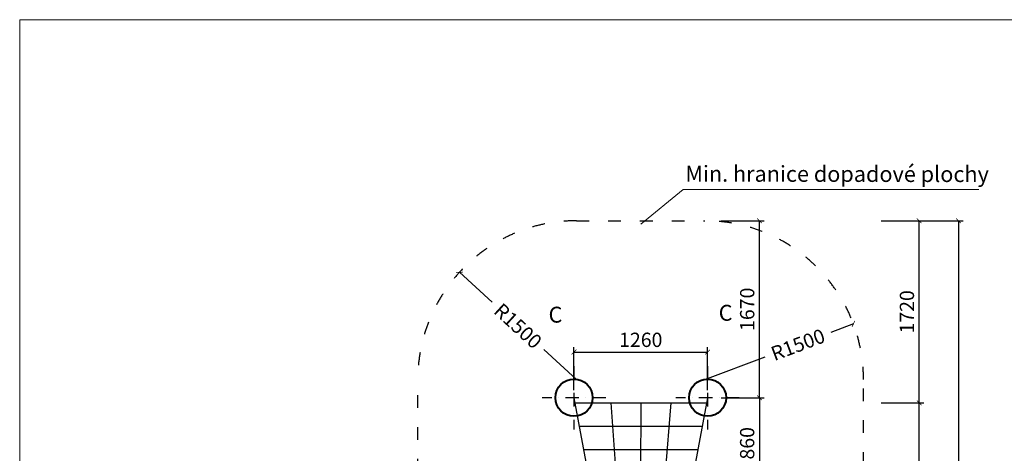
# Model space of a CAD drawing. Units: millimetres. Extents: x 0 to 41156, y 0 to 10500.
# Drawn here: x 0 to 9303, y 6407 to 10500 of the extents above; entities that cross this region are included whole.
import ezdxf

# ---------------------------------------------------------------- set-up
doc = ezdxf.new("R2010")
doc.units = ezdxf.units.MM
doc.header["$MEASUREMENT"] = 0
doc.linetypes.add('ACAD_ISO03W100', pattern=[30, 12, -18])
doc.linetypes.add('ČERCHOVANÁ', pattern=[25.4, 12.7, -6.35, 0, -6.35])
for name, color, linetype in [('HERNI_PRVEK', 4, 'Continuous'), ('koty1', 7, 'Continuous'), ('osa', 7, 'ČERCHOVANÁ'), ('PADOVA_ZONA', 1, 'ACAD_ISO03W100')]:
    doc.layers.add(name, color=color, linetype=linetype)
doc.layers.add('KOTY', color=7, linetype='Continuous', lineweight=13)
doc.layers.add('ZALOZENI', color=6, linetype='Continuous', lineweight=40)
doc.styles.add('arial', font='arial.ttf')
doc.styles.get("Standard").update_dxf_attribs({"font": 'verdana.ttf'})
doc.dimstyles.new('KOTY_50', dxfattribs={"dimscale": 0.9, "dimtxt": 150, "dimasz": 50, "dimexe": 50, "dimexo": 50, "dimgap": 50, "dimtad": 1, "dimdec": 0, "dimrnd": 10, "dimdsep": 46, "dimtxsty": 'Standard', "dimblk": 'ARCHTICK', "dimcen": -1.5, "dimclrt": 2, "dimadec": 0, "dimazin": 0, "dimtfac": 0.63, "dimtdec": 0, "dimtix": 1, "dimtmove": 2, "dimatfit": 3, "dimldrblk": 'KOTA', "dimfxl": 0, "dimtolj": 1, "dimtzin": 0, "dimarcsym": 0})

# ---------------------------------------------------------------- blocks, each defined once
blk = doc.blocks.new('_ArchTick')
at = {"color": 0, "linetype": 'ByBlock', "const_width": 0.15}
blk.add_lwpolyline([(-0.5, -0.5), (0.5, 0.5)], dxfattribs=at)
blk = doc.blocks.new('*D5')
at = {"layer": 'Defpoints', "color": 0}
for p in [(4154.8, 8115.7), (5260.7, 7102.2)]:
    blk.add_point(p, dxfattribs=at)
at = {"layer": 'KOTY', "color": 0, "lineweight": -2}
for p, q in [((4154.8, 8115.7), (4464.1, 7832.3)), ((5260.7, 7102.2), (4951.4, 7385.7))]:
    blk.add_line(p, q, dxfattribs=at)
at = {"layer": 'KOTY', "color": 0, "lineweight": -2, "xscale": 45, "yscale": 45, "zscale": 45, "rotation": 137.4950186792524}
blk.add_blockref('_ArchTick', (4154.8, 8115.7), dxfattribs=at)
at = {"layer": 'KOTY', "color": 2, "insert": (4707.8, 7609), "char_height": 135, "attachment_point": 5, "rotation": 317.49502}
blk.add_mtext('\\A1;R1500', dxfattribs=at)
blk = doc.blocks.new('KOTA')
for p, q in [((-75, -75), (75, 75)), ((0, 75), (0, -75)), ((-75, 0), (75, 0))]:
    blk.add_line(p, q)
blk = doc.blocks.new('*D6')
at = {"layer": 'Defpoints', "color": 0}
for p in [(7877.1, 7628.5), (6472.5, 7102.2)]:
    blk.add_point(p, dxfattribs=at)
at = {"layer": 'KOTY', "color": 0, "lineweight": -2}
for p, q in [((7877.1, 7628.5), (7662.5, 7548.1)), ((6472.5, 7102.2), (7043.6, 7316.2))]:
    blk.add_line(p, q, dxfattribs=at)
at = {"layer": 'KOTY', "color": 0, "lineweight": -2, "xscale": 45, "yscale": 45, "zscale": 45, "rotation": 20.53919753063244}
blk.add_blockref('_ArchTick', (7877.1, 7628.5), dxfattribs=at)
at = {"layer": 'KOTY', "color": 2, "insert": (7353, 7432.2), "char_height": 135, "attachment_point": 5, "rotation": 20.5392}
blk.add_mtext('\\A1;R1500', dxfattribs=at)
blk = doc.blocks.new('*D14')
at = {"layer": 'Defpoints', "color": 0}
for p in [(6150.7, 6882.2), (8498.2, 6882.2), (5869.5, 3599)]:
    blk.add_point(p, dxfattribs=at)
at = {"layer": 'koty1', "color": 0, "lineweight": -2}
for p, q in [((8138.2, 6882.2), (8543.2, 6882.2)), ((8498.2, 3599), (8498.2, 6882.2)), ((8138.2, 3599), (8543.2, 3599))]:
    blk.add_line(p, q, dxfattribs=at)
at = {"layer": 'koty1', "color": 0, "lineweight": -2, "xscale": 45, "yscale": 45, "zscale": 45}
for p, rotation in [((8498.2, 6882.2), 90), ((8498.2, 3599), 270)]:
    blk.add_blockref('_ArchTick', p, dxfattribs=dict(at, rotation=rotation))
at = {"layer": 'koty1', "color": 2, "insert": (8382.6, 5240.6), "char_height": 135, "attachment_point": 5, "rotation": 90}
blk.add_mtext('\\A1;3280', dxfattribs=at)
blk = doc.blocks.new('*D15')
at = {"layer": 'Defpoints', "color": 0}
for p in [(5866.6, 8602.2), (8498.2, 8602.2), (6150.7, 6882.2)]:
    blk.add_point(p, dxfattribs=at)
at = {"layer": 'koty1', "color": 0, "lineweight": -2}
for p, q in [((8138.2, 8602.2), (8543.2, 8602.2)), ((8498.2, 6882.2), (8498.2, 8602.2)), ((8138.2, 6882.2), (8543.2, 6882.2))]:
    blk.add_line(p, q, dxfattribs=at)
at = {"layer": 'koty1', "color": 0, "lineweight": -2, "xscale": 45, "yscale": 45, "zscale": 45}
for p, rotation in [((8498.2, 8602.2), 90), ((8498.2, 6882.2), 270)]:
    blk.add_blockref('_ArchTick', p, dxfattribs=dict(at, rotation=rotation))
at = {"layer": 'koty1', "color": 2, "insert": (8382.9, 7742.2), "char_height": 135, "attachment_point": 5, "rotation": 90}
blk.add_mtext('\\A1;1720', dxfattribs=at)
blk = doc.blocks.new('*D16')
at = {"layer": 'Defpoints', "color": 0}
for p in [(5866.6, 8602.2), (5869.5, 2099), (8869.4, 2099)]:
    blk.add_point(p, dxfattribs=at)
at = {"layer": 'koty1', "color": 0, "lineweight": -2}
for p, q in [((8509.4, 8602.2), (8914.4, 8602.2)), ((8869.4, 8602.2), (8869.4, 2099)), ((8509.4, 2099), (8914.4, 2099))]:
    blk.add_line(p, q, dxfattribs=at)
at = {"layer": 'koty1', "color": 0, "lineweight": -2, "xscale": 45, "yscale": 45, "zscale": 45}
for p, rotation in [((8869.4, 8602.2), 90), ((8869.4, 2099), 270)]:
    blk.add_blockref('_ArchTick', p, dxfattribs=dict(at, rotation=rotation))
at = {"layer": 'koty1', "color": 2, "insert": (8754.1, 5350.6), "char_height": 135, "attachment_point": 5, "rotation": 90}
blk.add_mtext('\\A1;6500', dxfattribs=at)
blk = doc.blocks.new('*D20')
at = {"layer": 'Defpoints', "color": 0}
for p in [(6499.1, 7363), (5237.1, 6930.9), (6499.1, 6930.9)]:
    blk.add_point(p, dxfattribs=at)
at = {"layer": 'KOTY', "color": 0, "lineweight": -2}
for p, q in [((5237.1, 7003), (5237.1, 7408)), ((5237.1, 7363), (6499.1, 7363)), ((6499.1, 7003), (6499.1, 7408))]:
    blk.add_line(p, q, dxfattribs=at)
at = {"layer": 'KOTY', "color": 0, "lineweight": -2, "xscale": 45, "yscale": 45, "zscale": 45, "rotation": 180}
blk.add_blockref('_ArchTick', (5237.1, 7363), dxfattribs=at)
at = {"layer": 'KOTY', "color": 0, "lineweight": -2, "xscale": 45, "yscale": 45, "zscale": 45}
blk.add_blockref('_ArchTick', (6499.1, 7363), dxfattribs=at)
at = {"layer": 'KOTY', "color": 2, "insert": (5868.1, 7478.3), "char_height": 135, "attachment_point": 5}
blk.add_mtext('\\A1;1260', dxfattribs=at)
blk = doc.blocks.new('*D21')
at = {"layer": 'Defpoints', "color": 0}
for p in [(6504.1, 6930.9), (6533.6, 6072.2), (6988.9, 6072.2)]:
    blk.add_point(p, dxfattribs=at)
at = {"layer": 'KOTY', "color": 0, "lineweight": -2}
for p, q in [((6628.9, 6930.9), (7033.9, 6930.9)), ((6988.9, 6930.9), (6988.9, 6072.2)), ((6628.9, 6072.2), (7033.9, 6072.2))]:
    blk.add_line(p, q, dxfattribs=at)
at = {"layer": 'KOTY', "color": 0, "lineweight": -2, "xscale": 45, "yscale": 45, "zscale": 45}
for p, rotation in [((6988.9, 6930.9), 90), ((6988.9, 6072.2), 270)]:
    blk.add_blockref('_ArchTick', p, dxfattribs=dict(at, rotation=rotation))
at = {"layer": 'KOTY', "color": 2, "insert": (6873.3, 6501.6), "char_height": 135, "attachment_point": 5, "rotation": 90}
blk.add_mtext('\\A1;860', dxfattribs=at)
blk = doc.blocks.new('*D25')
at = {"layer": 'Defpoints', "color": 0}
for p in [(0, 8602.2), (6988.9, 8602.2), (6504.1, 6930.9)]:
    blk.add_point(p, dxfattribs=at)
at = {"layer": 'KOTY', "color": 0, "lineweight": -2}
for p, q in [((6628.9, 8602.2), (7033.9, 8602.2)), ((6988.9, 6930.9), (6988.9, 8602.2)), ((6628.9, 6930.9), (7033.9, 6930.9))]:
    blk.add_line(p, q, dxfattribs=at)
at = {"layer": 'KOTY', "color": 0, "lineweight": -2, "xscale": 45, "yscale": 45, "zscale": 45}
for p, rotation in [((6988.9, 8602.2), 90), ((6988.9, 6930.9), 270)]:
    blk.add_blockref('_ArchTick', p, dxfattribs=dict(at, rotation=rotation))
at = {"layer": 'KOTY', "color": 2, "insert": (6873.6, 7766.6), "char_height": 135, "attachment_point": 5, "rotation": 90}
blk.add_mtext('\\A1;1670', dxfattribs=at)

msp = doc.modelspace()

# ---------------------------------------------------------------- linework, layer by layer
at = {"layer": 'HERNI_PRVEK', "ltscale": 200}
for p, q in [((5237.1, 6930.9), (5368.1, 6221.2)), ((6499.1, 6930.9), (6365.2, 6222.2)), ((5246.1, 6882.2), (6489.9, 6882.2)), ((5584.1, 6882.2), (5633.3, 6222.2)), ((5867.4, 6882.2), (5866.6, 6222.2)), ((6150.7, 6882.2), (6099.9, 6222.2)), ((5286.7, 6662.2), (6448.3, 6662.2)), ((5325.7, 6442.2), (6408.3, 6442.2))]:
    msp.add_line(p, q, dxfattribs=at)
at = {"layer": 'KOTY'}
for p, q in [((5869.7, 8570.2), (6269.6, 8898.6)), ((6269.6, 8898.6), (9060.7, 8898.6))]:
    msp.add_line(p, q, dxfattribs=at)
msp.add_lwpolyline([(14850.1, -0.2), (14850.1, 10499.8), (0.1, 10499.8), (0.1, -0.2)], close=True, dxfattribs=at)
at = {"layer": 'osa', "linetype": 'ČERCHOVANÁ', "ltscale": 10}
for p, q in [((5237.1, 7230.9), (5237.1, 6630.9)), ((6499.1, 7230.9), (6499.1, 6630.9)), ((5537.1, 6930.9), (4937.1, 6930.9)), ((6799.1, 6930.9), (6199.1, 6930.9))]:
    msp.add_line(p, q, dxfattribs=at)
at = {"layer": 'PADOVA_ZONA', "ltscale": 10}
for p, q in [((5260.7, 8602.2), (6472.5, 8602.2)), ((3760.9, 6235), (3760.7, 7102.2)), ((7972.5, 3599), (7972.5, 7102.2))]:
    msp.add_line(p, q, dxfattribs=at)
for centre, start, end in [((5260.7, 7102.2), 90, 180), ((6472.5, 7102.2), 0, 90)]:
    msp.add_arc(centre, 1500, start, end, dxfattribs=at)
at = {"layer": 'ZALOZENI', "ltscale": 5}
for centre in [(5237.1, 6932.2), (6499.1, 6932.2)]:
    msp.add_circle(centre, 175, dxfattribs=at)

# ---------------------------------------------------------------- texts
at = {"layer": 'KOTY', "insert": (6289.7, 9121.4), "char_height": 150, "attachment_point": 1, "rotation": 359.91487, "style": 'arial'}
msp.add_mtext_dynamic_manual_height_columns('Min. hranice dopadové plochy', width=3987.799, gutter_width=12.5, heights=[0], dxfattribs=at)
at = {"layer": 'KOTY', "char_height": 150, "attachment_point": 1, "rotation": 359.91487}
for insert in [(4996.8, 7790.8), (6604.3, 7808.4)]:
    msp.add_mtext_dynamic_manual_height_columns('C', width=3987.799, gutter_width=12.5, heights=[0], dxfattribs=dict(at, insert=insert))

# ---------------------------------------------------------------- dimensions: what is measured, and where the dimension line sits
at = {"layer": 'KOTY'}
for base, p2, picture, middle in [((6988.9, 8602.2), (0, 8602.2), '*D25', (6873.6, 7766.6)), ((6988.9, 6072.2), (6533.6, 6072.2), '*D21', (6873.3, 6501.6))]:
    dim = msp.add_linear_dim(base=base, p1=(6504.1, 6930.9), p2=p2, angle=90, dimstyle='KOTY_50', dxfattribs=at)
    dim.commit()
    dim.dimension.update_dxf_attribs({"geometry": picture, "text_midpoint": middle})
for center, mpoint, picture, middle in [((5260.7, 7102.2), (4154.8, 8115.7), '*D5', (4707.8, 7609)), ((6472.5, 7102.2), (7877.1, 7628.5), '*D6', (7353, 7432.2))]:
    dim = msp.add_radius_dim(center=center, mpoint=mpoint, dimstyle='KOTY_50', dxfattribs=at)
    dim.commit()
    dim.dimension.update_dxf_attribs({"geometry": picture, "text_midpoint": middle, "dimtype": 164})
dim = msp.add_linear_dim(base=(6499.1, 7363), p1=(5237.1, 6930.9), p2=(6499.1, 6930.9), dimstyle='KOTY_50', dxfattribs=at)
dim.commit()
dim.dimension.update_dxf_attribs({"geometry": '*D20', "text_midpoint": (5868.1, 7478.3)})
at = {"layer": 'koty1'}
for base, p1, p2, picture, middle in [((8498.2, 8602.2), (6150.7, 6882.2), (5866.6, 8602.2), '*D15', (8382.9, 7742.2)), ((8869.4, 2099), (5866.6, 8602.2), (5869.5, 2099), '*D16', (8754.1, 5350.6)), ((8498.2, 6882.2), (5869.5, 3599), (6150.7, 6882.2), '*D14', (8382.6, 5240.6))]:
    dim = msp.add_linear_dim(base=base, p1=p1, p2=p2, angle=90, dimstyle='KOTY_50', dxfattribs=at)
    dim.commit()
    dim.dimension.update_dxf_attribs({"geometry": picture, "text_midpoint": middle})

doc.saveas('drawing.dxf')
